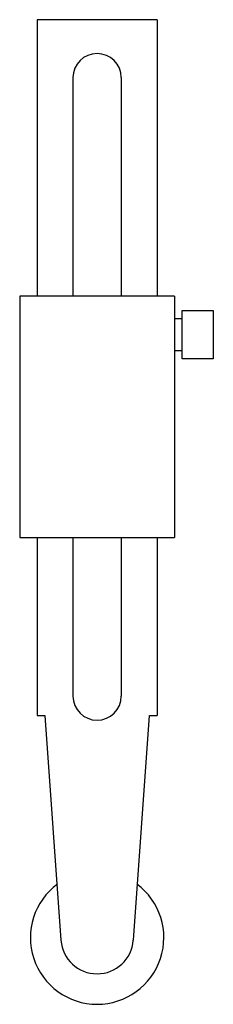
# Model space of a CAD drawing. Units: millimetres. Extents: x 41 to 66, y 11 to 141.
import ezdxf

# ---------------------------------------------------------------- set-up
doc = ezdxf.new("R2010")
doc.units = ezdxf.units.MM
doc.header["$LTSCALE"] = 9.842223
doc.layers.get('0').update_dxf_attribs({"linetype": 'CONTINUOUS'})

msp = doc.modelspace()

# ---------------------------------------------------------------- linework, layer by layer
at = {"color": 7}
for p, q in [((43.15, 140.55), (43.15, 104.22)), ((58.9, 140.55), (43.15, 140.55)), ((58.9, 140.55), (58.9, 104.22)), ((47.85, 132.93), (47.85, 104.22)), ((54.2, 104.22), (54.2, 132.93)), ((40.86, 104.22), (40.86, 72.47)), ((61.18, 104.22), (40.86, 104.22)), ((61.18, 104.22), (61.18, 72.47)), ((62.2, 95.97), (62.2, 102.32)), ((62.2, 102.32), (66.26, 102.32)), ((66.26, 102.32), (66.26, 95.97)), ((62.2, 101.23), (61.18, 101.23)), ((61.18, 97.06), (62.2, 97.06)), ((66.26, 95.97), (62.2, 95.97)), ((40.86, 72.47), (61.18, 72.47)), ((43.15, 72.47), (43.15, 49.11)), ((47.85, 72.47), (47.85, 51.65)), ((54.2, 51.65), (54.2, 72.47)), ((58.9, 72.47), (58.9, 49.11)), ((43.15, 49.11), (44.17, 49.11)), ((44.17, 49.11), (46.27, 19.56)), ((55.78, 19.56), (57.88, 49.11)), ((57.88, 49.11), (58.9, 49.11))]:
    msp.add_line(p, q, dxfattribs=at)
for centre, radius, start, end in [((51.02, 132.93), 3.17, 0, 180), ((51.02, 51.65), 3.17, 180, 360), ((51.02, 19.9), 8.76, 126.4756, 53.4882), ((51.02, 19.9), 4.76, 184.0797, 355.9203)]:
    msp.add_arc(centre, radius, start, end, dxfattribs=at)

doc.saveas('drawing.dxf')
